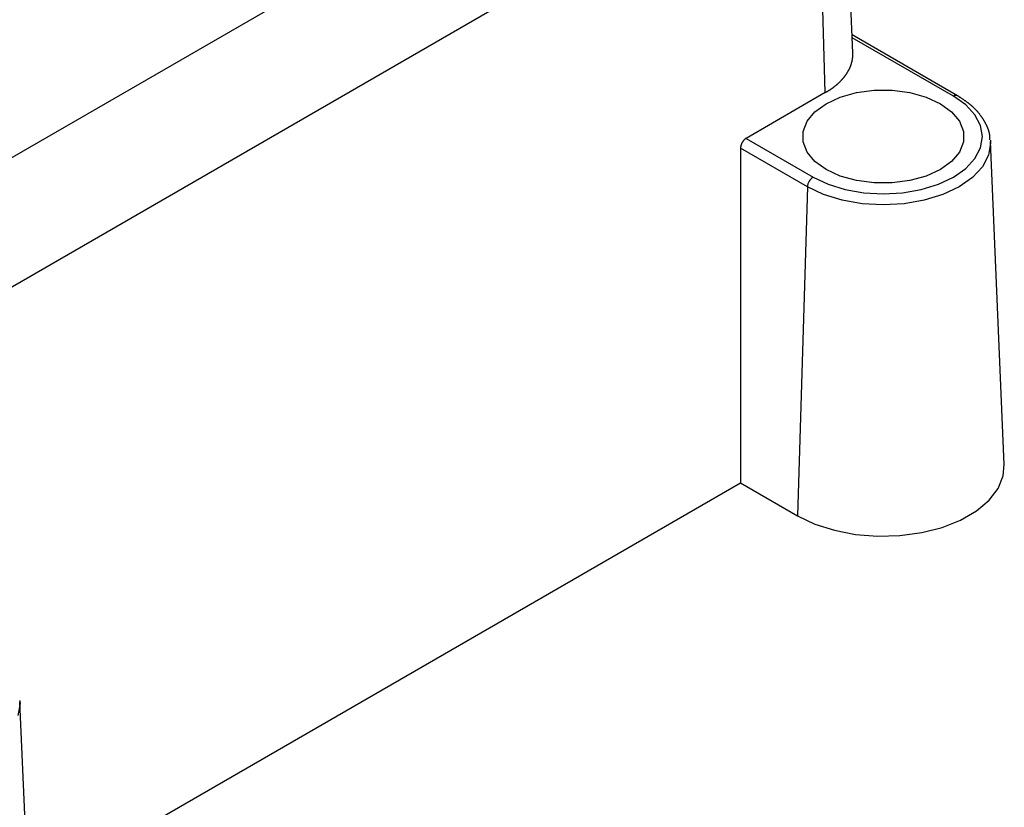
# Model space of a CAD drawing. Units: millimetres. Extents: x 0 to 841, y 0 to 594.
# Drawn here: x 325 to 361, y 457 to 486 of the extents above; entities that cross this region are included whole.
import ezdxf

# ---------------------------------------------------------------- set-up
doc = ezdxf.new("R2010")
doc.units = ezdxf.units.MM
doc.layers.add('SLD-0', color=179, linetype='Continuous')

msp = doc.modelspace()

# ---------------------------------------------------------------- linework, layer by layer
at = {"layer": 'SLD-0'}
for p, q in [((315.558, 475.808), (352.27, 497.001)), ((355.727, 484.844), (355.295, 494.724)), ((354.391, 493.413), (317.679, 472.22)), ((354.704, 483.365), (354.391, 493.413)), ((359.613, 483.25), (355.698, 485.511)), ((359.463, 483.236), (355.702, 485.407)), ((355.725, 484.819), (355.724, 484.844)), ((355.726, 484.806), (355.725, 484.819)), ((355.726, 484.793), (355.726, 484.806)), ((355.727, 484.78), (355.726, 484.793)), ((355.727, 484.774), (355.727, 484.78)), ((355.663, 484.405), (355.665, 484.412)), ((355.665, 484.412), (355.667, 484.418)), ((355.667, 484.418), (355.669, 484.424)), ((355.669, 484.424), (355.671, 484.431)), ((355.671, 484.431), (355.673, 484.437)), ((355.673, 484.437), (355.675, 484.443)), ((355.675, 484.443), (355.677, 484.45)), ((355.677, 484.45), (355.679, 484.456)), ((355.679, 484.456), (355.681, 484.462)), ((355.681, 484.462), (355.683, 484.468)), ((355.683, 484.468), (355.684, 484.475)), ((355.684, 484.475), (355.686, 484.481)), ((355.686, 484.481), (355.688, 484.487)), ((355.688, 484.487), (355.689, 484.494)), ((355.689, 484.494), (355.691, 484.5)), ((355.691, 484.5), (355.693, 484.506)), ((355.693, 484.506), (355.694, 484.513)), ((355.694, 484.513), (355.696, 484.519)), ((355.696, 484.519), (355.697, 484.525)), ((355.697, 484.525), (355.699, 484.532)), ((355.699, 484.532), (355.7, 484.538)), ((355.7, 484.538), (355.701, 484.544)), ((355.701, 484.544), (355.703, 484.551)), ((355.703, 484.551), (355.704, 484.557)), ((355.704, 484.557), (355.705, 484.563)), ((355.705, 484.563), (355.707, 484.57)), ((355.707, 484.57), (355.708, 484.576)), ((355.708, 484.576), (355.709, 484.582)), ((355.709, 484.582), (355.71, 484.589)), ((355.71, 484.589), (355.711, 484.595)), ((355.711, 484.595), (355.713, 484.602)), ((355.713, 484.602), (355.714, 484.608)), ((355.714, 484.608), (355.715, 484.614)), ((355.715, 484.614), (355.716, 484.621)), ((355.716, 484.621), (355.717, 484.627)), ((355.717, 484.627), (355.718, 484.633)), ((355.718, 484.633), (355.719, 484.64)), ((355.719, 484.646), (355.72, 484.653)), ((355.719, 484.64), (355.719, 484.646)), ((355.72, 484.653), (355.721, 484.659)), ((355.721, 484.659), (355.722, 484.665)), ((355.722, 484.672), (355.723, 484.678)), ((355.722, 484.665), (355.722, 484.672)), ((355.723, 484.678), (355.724, 484.684)), ((355.724, 484.691), (355.725, 484.697)), ((355.724, 484.684), (355.724, 484.691)), ((355.725, 484.704), (355.726, 484.71)), ((355.725, 484.697), (355.725, 484.704)), ((355.726, 484.729), (355.727, 484.736)), ((355.726, 484.723), (355.726, 484.729)), ((355.726, 484.716), (355.726, 484.723)), ((355.726, 484.71), (355.726, 484.716)), ((355.727, 484.768), (355.727, 484.774)), ((355.727, 484.761), (355.727, 484.768)), ((355.727, 484.755), (355.727, 484.761)), ((355.727, 484.748), (355.727, 484.755)), ((355.727, 484.742), (355.727, 484.748)), ((355.727, 484.736), (355.727, 484.742)), ((355.475, 484.038), (355.479, 484.044)), ((355.479, 484.044), (355.483, 484.05)), ((355.483, 484.05), (355.487, 484.056)), ((355.487, 484.056), (355.491, 484.062)), ((355.491, 484.062), (355.495, 484.068)), ((355.495, 484.068), (355.499, 484.074)), ((355.499, 484.074), (355.503, 484.08)), ((355.503, 484.08), (355.507, 484.086)), ((355.507, 484.086), (355.511, 484.092)), ((355.511, 484.092), (355.515, 484.098)), ((355.515, 484.098), (355.518, 484.104)), ((355.518, 484.104), (355.522, 484.11)), ((355.522, 484.11), (355.526, 484.116)), ((355.526, 484.116), (355.53, 484.122)), ((355.53, 484.122), (355.533, 484.128)), ((355.533, 484.128), (355.537, 484.134)), ((355.537, 484.134), (355.54, 484.14)), ((355.54, 484.14), (355.544, 484.146)), ((355.544, 484.146), (355.548, 484.152)), ((355.548, 484.152), (355.551, 484.158)), ((355.551, 484.158), (355.555, 484.164)), ((355.555, 484.164), (355.558, 484.17)), ((355.558, 484.17), (355.561, 484.176)), ((355.561, 484.176), (355.565, 484.183)), ((355.565, 484.183), (355.568, 484.189)), ((355.568, 484.189), (355.571, 484.195)), ((355.571, 484.195), (355.575, 484.201)), ((355.575, 484.201), (355.578, 484.207)), ((355.578, 484.207), (355.581, 484.213)), ((355.581, 484.213), (355.584, 484.219)), ((355.584, 484.219), (355.587, 484.225)), ((355.587, 484.225), (355.59, 484.232)), ((355.59, 484.232), (355.593, 484.238)), ((355.593, 484.238), (355.596, 484.244)), ((355.596, 484.244), (355.599, 484.25)), ((355.599, 484.25), (355.602, 484.256)), ((355.602, 484.256), (355.605, 484.262)), ((355.605, 484.262), (355.608, 484.268)), ((355.608, 484.268), (355.611, 484.275)), ((355.611, 484.275), (355.614, 484.281)), ((355.614, 484.281), (355.617, 484.287)), ((355.617, 484.287), (355.619, 484.293)), ((355.619, 484.293), (355.622, 484.299)), ((355.622, 484.299), (355.625, 484.306)), ((355.625, 484.306), (355.628, 484.312)), ((355.628, 484.312), (355.63, 484.318)), ((355.63, 484.318), (355.633, 484.324)), ((355.633, 484.324), (355.635, 484.33)), ((355.635, 484.33), (355.638, 484.337)), ((355.638, 484.337), (355.64, 484.343)), ((355.64, 484.343), (355.643, 484.349)), ((355.643, 484.349), (355.645, 484.355)), ((355.645, 484.355), (355.648, 484.362)), ((355.648, 484.362), (355.65, 484.368)), ((355.65, 484.368), (355.652, 484.374)), ((355.652, 484.374), (355.654, 484.38)), ((355.654, 484.38), (355.657, 484.387)), ((355.657, 484.387), (355.659, 484.393)), ((355.659, 484.393), (355.661, 484.399)), ((355.661, 484.399), (355.663, 484.405)), ((355.145, 483.677), (355.152, 483.682)), ((355.152, 483.682), (355.158, 483.687)), ((355.158, 483.687), (355.164, 483.693)), ((355.164, 483.693), (355.17, 483.698)), ((355.17, 483.698), (355.176, 483.703)), ((355.176, 483.703), (355.182, 483.709)), ((355.182, 483.709), (355.188, 483.714)), ((355.188, 483.714), (355.193, 483.72)), ((355.193, 483.72), (355.199, 483.725)), ((355.199, 483.725), (355.205, 483.731)), ((355.205, 483.731), (355.211, 483.736)), ((355.211, 483.736), (355.217, 483.741)), ((355.217, 483.741), (355.223, 483.747)), ((355.223, 483.747), (355.228, 483.752)), ((355.228, 483.752), (355.234, 483.758)), ((355.234, 483.758), (355.24, 483.763)), ((355.24, 483.763), (355.245, 483.769)), ((355.245, 483.769), (355.251, 483.774)), ((355.251, 483.774), (355.256, 483.78)), ((355.256, 483.78), (355.262, 483.785)), ((355.262, 483.785), (355.267, 483.791)), ((355.267, 483.791), (355.273, 483.796)), ((355.273, 483.796), (355.278, 483.802)), ((355.278, 483.802), (355.284, 483.808)), ((355.284, 483.808), (355.289, 483.813)), ((355.289, 483.813), (355.295, 483.819)), ((355.295, 483.819), (355.3, 483.824)), ((355.3, 483.824), (355.305, 483.83)), ((355.305, 483.83), (355.31, 483.836)), ((355.31, 483.836), (355.316, 483.841)), ((355.316, 483.841), (355.321, 483.847)), ((355.321, 483.847), (355.326, 483.853)), ((355.326, 483.853), (355.331, 483.858)), ((355.331, 483.858), (355.336, 483.864)), ((355.336, 483.864), (355.341, 483.87)), ((355.341, 483.87), (355.346, 483.875)), ((355.346, 483.875), (355.351, 483.881)), ((355.351, 483.881), (355.356, 483.887)), ((355.356, 483.887), (355.361, 483.892)), ((355.361, 483.892), (355.366, 483.898)), ((355.366, 483.898), (355.371, 483.904)), ((355.371, 483.904), (355.376, 483.91)), ((355.376, 483.91), (355.381, 483.915)), ((355.381, 483.915), (355.386, 483.921)), ((355.386, 483.921), (355.39, 483.927)), ((355.39, 483.927), (355.395, 483.933)), ((355.395, 483.933), (355.4, 483.939)), ((355.4, 483.939), (355.405, 483.944)), ((355.405, 483.944), (355.409, 483.95)), ((355.409, 483.95), (355.414, 483.956)), ((355.414, 483.956), (355.418, 483.962)), ((355.418, 483.962), (355.423, 483.968)), ((355.423, 483.968), (355.427, 483.973)), ((355.427, 483.973), (355.432, 483.979)), ((355.432, 483.979), (355.436, 483.985)), ((355.436, 483.985), (355.441, 483.991)), ((355.441, 483.991), (355.445, 483.997)), ((355.445, 483.997), (355.449, 484.003)), ((355.449, 484.003), (355.454, 484.009)), ((355.454, 484.009), (355.458, 484.015)), ((355.458, 484.015), (355.462, 484.02)), ((355.462, 484.02), (355.467, 484.026)), ((355.467, 484.026), (355.471, 484.032)), ((355.471, 484.032), (355.475, 484.038)), ((354.704, 483.365), (351.758, 481.664)), ((354.704, 483.365), (354.735, 483.384)), ((354.735, 483.384), (354.75, 483.393)), ((354.75, 483.393), (354.766, 483.402)), ((354.766, 483.402), (354.781, 483.412)), ((354.781, 483.412), (354.796, 483.421)), ((354.796, 483.421), (354.811, 483.43)), ((354.811, 483.43), (354.826, 483.44)), ((354.826, 483.44), (354.841, 483.449)), ((354.841, 483.449), (354.856, 483.459)), ((354.856, 483.459), (354.863, 483.464)), ((354.863, 483.464), (354.87, 483.468)), ((354.87, 483.468), (354.878, 483.473)), ((354.878, 483.473), (354.885, 483.478)), ((354.885, 483.478), (354.892, 483.483)), ((354.892, 483.483), (354.899, 483.488)), ((354.899, 483.488), (354.907, 483.492)), ((354.907, 483.492), (354.914, 483.497)), ((354.914, 483.497), (354.921, 483.502)), ((354.921, 483.502), (354.928, 483.507)), ((354.928, 483.507), (354.935, 483.512)), ((354.935, 483.512), (354.942, 483.517)), ((354.942, 483.517), (354.949, 483.522)), ((354.949, 483.522), (354.956, 483.527)), ((354.956, 483.527), (354.963, 483.532)), ((354.963, 483.532), (354.97, 483.537)), ((354.97, 483.537), (354.977, 483.542)), ((354.977, 483.542), (354.984, 483.547)), ((354.984, 483.547), (354.99, 483.552)), ((354.99, 483.552), (354.997, 483.557)), ((354.997, 483.557), (355.004, 483.562)), ((355.004, 483.562), (355.011, 483.567)), ((355.011, 483.567), (355.017, 483.572)), ((355.017, 483.572), (355.024, 483.577)), ((355.024, 483.577), (355.031, 483.583)), ((355.031, 483.583), (355.037, 483.588)), ((355.037, 483.588), (355.044, 483.593)), ((355.044, 483.593), (355.05, 483.598)), ((355.05, 483.598), (355.057, 483.603)), ((355.057, 483.603), (355.063, 483.608)), ((355.063, 483.608), (355.076, 483.619)), ((355.076, 483.619), (355.089, 483.629)), ((355.089, 483.629), (355.102, 483.64)), ((355.102, 483.64), (355.114, 483.65)), ((355.114, 483.65), (355.121, 483.655)), ((355.121, 483.655), (355.127, 483.661)), ((355.127, 483.661), (355.133, 483.666)), ((355.133, 483.666), (355.139, 483.671)), ((355.139, 483.671), (355.145, 483.677)), ((355.26, 483.197), (355.866, 483.365)), ((355.866, 483.365), (356.52, 483.452)), ((356.52, 483.452), (357.192, 483.452)), ((357.192, 483.452), (357.847, 483.365)), ((357.847, 483.365), (358.452, 483.197)), ((354.316, 482.652), (354.735, 482.955)), ((354.735, 482.955), (355.26, 483.197)), ((358.452, 483.197), (358.978, 482.955)), ((358.978, 482.955), (359.397, 482.652)), ((359.922, 482.913), (359.463, 483.236)), ((359.645, 483.23), (359.613, 483.25)), ((359.676, 483.21), (359.645, 483.23)), ((359.708, 483.19), (359.676, 483.21)), ((359.724, 483.18), (359.708, 483.19)), ((359.739, 483.17), (359.724, 483.18)), ((359.755, 483.159), (359.739, 483.17)), ((359.771, 483.149), (359.755, 483.159)), ((359.786, 483.139), (359.771, 483.149)), ((359.802, 483.129), (359.786, 483.139)), ((359.817, 483.119), (359.802, 483.129)), ((359.833, 483.108), (359.817, 483.119)), ((359.848, 483.098), (359.833, 483.108)), ((359.863, 483.088), (359.848, 483.098)), ((359.879, 483.077), (359.863, 483.088)), ((359.894, 483.067), (359.879, 483.077)), ((359.909, 483.056), (359.894, 483.067)), ((359.924, 483.046), (359.909, 483.056)), ((359.939, 483.035), (359.924, 483.046)), ((359.954, 483.024), (359.939, 483.035)), ((359.968, 483.014), (359.954, 483.024)), ((359.983, 483.003), (359.968, 483.014)), ((359.998, 482.992), (359.983, 483.003)), ((360.012, 482.981), (359.998, 482.992)), ((360.019, 482.976), (360.012, 482.981)), ((360.026, 482.97), (360.019, 482.976)), ((360.033, 482.965), (360.026, 482.97)), ((360.04, 482.959), (360.033, 482.965)), ((360.048, 482.954), (360.04, 482.959)), ((360.055, 482.948), (360.048, 482.954)), ((360.062, 482.943), (360.055, 482.948)), ((354.025, 482.303), (354.316, 482.652)), ((359.397, 482.652), (359.688, 482.303)), ((360.262, 482.545), (359.922, 482.913)), ((360.068, 482.937), (360.062, 482.943)), ((360.075, 482.931), (360.068, 482.937)), ((360.082, 482.926), (360.075, 482.931)), ((360.089, 482.92), (360.082, 482.926)), ((360.096, 482.915), (360.089, 482.92)), ((360.103, 482.909), (360.096, 482.915)), ((360.11, 482.903), (360.103, 482.909)), ((360.116, 482.897), (360.11, 482.903)), ((360.123, 482.892), (360.116, 482.897)), ((360.13, 482.886), (360.123, 482.892)), ((360.136, 482.88), (360.13, 482.886)), ((360.143, 482.875), (360.136, 482.88)), ((360.15, 482.869), (360.143, 482.875)), ((360.156, 482.863), (360.15, 482.869)), ((360.163, 482.857), (360.156, 482.863)), ((360.169, 482.851), (360.163, 482.857)), ((360.176, 482.845), (360.169, 482.851)), ((360.182, 482.84), (360.176, 482.845)), ((360.189, 482.834), (360.182, 482.84)), ((360.195, 482.828), (360.189, 482.834)), ((360.201, 482.822), (360.195, 482.828)), ((360.208, 482.816), (360.201, 482.822)), ((360.214, 482.81), (360.208, 482.816)), ((360.22, 482.804), (360.214, 482.81)), ((360.226, 482.798), (360.22, 482.804)), ((360.233, 482.792), (360.226, 482.798)), ((360.239, 482.786), (360.233, 482.792)), ((360.245, 482.78), (360.239, 482.786)), ((360.251, 482.774), (360.245, 482.78)), ((360.257, 482.768), (360.251, 482.774)), ((360.263, 482.762), (360.257, 482.768)), ((360.269, 482.756), (360.263, 482.762)), ((360.275, 482.75), (360.269, 482.756)), ((360.281, 482.744), (360.275, 482.75)), ((360.287, 482.737), (360.281, 482.744)), ((360.293, 482.731), (360.287, 482.737)), ((360.299, 482.725), (360.293, 482.731)), ((360.305, 482.719), (360.299, 482.725)), ((360.31, 482.713), (360.305, 482.719)), ((360.316, 482.707), (360.31, 482.713)), ((360.322, 482.7), (360.316, 482.707)), ((360.328, 482.694), (360.322, 482.7)), ((360.333, 482.688), (360.328, 482.694)), ((360.339, 482.682), (360.333, 482.688)), ((360.345, 482.676), (360.339, 482.682)), ((360.356, 482.663), (360.345, 482.676)), ((360.367, 482.65), (360.356, 482.663)), ((360.378, 482.638), (360.367, 482.65)), ((360.388, 482.625), (360.378, 482.638)), ((360.399, 482.612), (360.388, 482.625)), ((360.41, 482.6), (360.399, 482.612)), ((360.42, 482.587), (360.41, 482.6)), ((360.43, 482.574), (360.42, 482.587)), ((353.875, 481.925), (354.025, 482.303)), ((359.688, 482.303), (359.837, 481.925)), ((360.472, 482.146), (360.262, 482.545)), ((360.441, 482.561), (360.43, 482.574)), ((360.451, 482.548), (360.441, 482.561)), ((360.461, 482.535), (360.451, 482.548)), ((360.47, 482.522), (360.461, 482.535)), ((360.48, 482.509), (360.47, 482.522)), ((360.49, 482.496), (360.48, 482.509)), ((360.499, 482.483), (360.49, 482.496)), ((360.509, 482.469), (360.499, 482.483)), ((360.518, 482.456), (360.509, 482.469)), ((360.527, 482.443), (360.518, 482.456)), ((360.536, 482.429), (360.527, 482.443)), ((360.545, 482.416), (360.536, 482.429)), ((360.554, 482.403), (360.545, 482.416)), ((360.563, 482.389), (360.554, 482.403)), ((360.571, 482.376), (360.563, 482.389)), ((360.58, 482.362), (360.571, 482.376)), ((360.588, 482.348), (360.58, 482.362)), ((360.596, 482.335), (360.588, 482.348)), ((360.604, 482.321), (360.596, 482.335)), ((360.613, 482.307), (360.604, 482.321)), ((360.62, 482.294), (360.613, 482.307)), ((360.628, 482.28), (360.62, 482.294)), ((360.636, 482.266), (360.628, 482.28)), ((360.644, 482.252), (360.636, 482.266)), ((360.651, 482.238), (360.644, 482.252)), ((360.659, 482.224), (360.651, 482.238)), ((360.666, 482.21), (360.659, 482.224)), ((353.875, 481.537), (353.875, 481.925)), ((359.837, 481.925), (359.837, 481.537)), ((360.543, 481.731), (360.472, 482.146)), ((360.673, 482.196), (360.666, 482.21)), ((360.681, 482.182), (360.673, 482.196)), ((360.688, 482.168), (360.681, 482.182)), ((360.695, 482.154), (360.688, 482.168)), ((360.701, 482.14), (360.695, 482.154)), ((360.708, 482.125), (360.701, 482.14)), ((360.711, 482.118), (360.708, 482.125)), ((360.715, 482.111), (360.711, 482.118)), ((360.718, 482.104), (360.715, 482.111)), ((360.721, 482.097), (360.718, 482.104)), ((360.724, 482.09), (360.721, 482.097)), ((360.727, 482.083), (360.724, 482.09)), ((360.731, 482.075), (360.727, 482.083)), ((360.734, 482.068), (360.731, 482.075)), ((360.737, 482.061), (360.734, 482.068)), ((360.74, 482.054), (360.737, 482.061)), ((360.743, 482.047), (360.74, 482.054)), ((360.745, 482.039), (360.743, 482.047)), ((360.748, 482.032), (360.745, 482.039)), ((360.751, 482.025), (360.748, 482.032)), ((360.754, 482.018), (360.751, 482.025)), ((360.757, 482.01), (360.754, 482.018)), ((360.759, 482.003), (360.757, 482.01)), ((360.762, 481.996), (360.759, 482.003)), ((360.765, 481.989), (360.762, 481.996)), ((360.767, 481.981), (360.765, 481.989)), ((360.77, 481.974), (360.767, 481.981)), ((360.772, 481.967), (360.77, 481.974)), ((360.774, 481.959), (360.772, 481.967)), ((360.777, 481.952), (360.774, 481.959)), ((360.779, 481.945), (360.777, 481.952)), ((360.781, 481.937), (360.779, 481.945)), ((360.784, 481.93), (360.781, 481.937)), ((360.786, 481.923), (360.784, 481.93)), ((360.788, 481.915), (360.786, 481.923)), ((360.79, 481.908), (360.788, 481.915)), ((360.792, 481.901), (360.79, 481.908)), ((360.794, 481.893), (360.792, 481.901)), ((360.796, 481.886), (360.794, 481.893)), ((360.797, 481.879), (360.796, 481.886)), ((360.799, 481.871), (360.797, 481.879)), ((360.801, 481.864), (360.799, 481.871)), ((360.802, 481.856), (360.801, 481.864)), ((360.804, 481.849), (360.802, 481.856)), ((360.805, 481.842), (360.804, 481.849)), ((351.599, 481.484), (351.595, 481.475)), ((351.603, 481.492), (351.599, 481.484)), ((351.608, 481.501), (351.603, 481.492)), ((351.613, 481.509), (351.608, 481.501)), ((351.617, 481.518), (351.613, 481.509)), ((351.622, 481.526), (351.617, 481.518)), ((351.627, 481.534), (351.622, 481.526)), ((351.633, 481.542), (351.627, 481.534)), ((351.638, 481.55), (351.633, 481.542)), ((351.644, 481.557), (351.638, 481.55)), ((351.649, 481.565), (351.644, 481.557)), ((351.655, 481.572), (351.649, 481.565)), ((351.661, 481.58), (351.655, 481.572)), ((351.667, 481.587), (351.661, 481.58)), ((351.673, 481.594), (351.667, 481.587)), ((351.679, 481.6), (351.673, 481.594)), ((351.685, 481.607), (351.679, 481.6)), ((351.692, 481.613), (351.685, 481.607)), ((351.698, 481.619), (351.692, 481.613)), ((351.704, 481.625), (351.698, 481.619)), ((351.711, 481.631), (351.704, 481.625)), ((351.718, 481.636), (351.711, 481.631)), ((351.724, 481.642), (351.718, 481.636)), ((351.731, 481.647), (351.724, 481.642)), ((351.738, 481.651), (351.731, 481.647)), ((351.744, 481.656), (351.738, 481.651)), ((351.751, 481.66), (351.744, 481.656)), ((351.758, 481.664), (351.751, 481.66)), ((351.758, 481.664), (354.25, 480.226)), ((354.025, 481.159), (353.875, 481.537)), ((359.837, 481.537), (359.688, 481.159)), ((360.472, 481.316), (360.543, 481.731)), ((360.843, 481.494), (360.766, 481.045)), ((360.807, 481.834), (360.805, 481.842)), ((360.808, 481.827), (360.807, 481.834)), ((360.81, 481.819), (360.808, 481.827)), ((360.811, 481.812), (360.81, 481.819)), ((360.812, 481.804), (360.811, 481.812)), ((360.813, 481.797), (360.812, 481.804)), ((360.814, 481.789), (360.813, 481.797)), ((360.815, 481.782), (360.814, 481.789)), ((360.816, 481.774), (360.815, 481.782)), ((360.817, 481.767), (360.816, 481.774)), ((360.818, 481.76), (360.817, 481.767)), ((360.818, 481.752), (360.818, 481.76)), ((360.819, 481.745), (360.818, 481.752)), ((360.819, 481.737), (360.819, 481.745)), ((360.82, 481.73), (360.819, 481.737)), ((360.82, 481.722), (360.82, 481.73)), ((360.821, 481.714), (360.82, 481.722)), ((360.821, 481.707), (360.821, 481.714)), ((360.821, 481.699), (360.821, 481.707)), ((360.822, 481.692), (360.821, 481.699)), ((360.822, 481.684), (360.822, 481.692)), ((360.822, 481.669), (360.822, 481.684)), ((360.823, 481.654), (360.822, 481.669)), ((360.823, 481.639), (360.823, 481.654)), ((360.823, 481.609), (360.823, 481.639)), ((360.838, 481.603), (360.841, 481.551)), ((361.355, 469.547), (360.841, 481.551)), ((360.841, 481.551), (360.843, 481.494)), ((351.554, 481.326), (351.553, 481.318)), ((351.553, 481.318), (351.553, 481.31)), ((351.553, 481.31), (351.553, 481.301)), ((351.553, 481.301), (351.553, 468.87)), ((354.038, 479.867), (351.553, 481.301)), ((351.555, 481.335), (351.554, 481.326)), ((351.556, 481.343), (351.555, 481.335)), ((351.557, 481.352), (351.556, 481.343)), ((351.558, 481.361), (351.557, 481.352)), ((351.56, 481.369), (351.558, 481.361)), ((351.562, 481.378), (351.56, 481.369)), ((351.564, 481.387), (351.562, 481.378)), ((351.566, 481.396), (351.564, 481.387)), ((351.568, 481.405), (351.566, 481.396)), ((351.571, 481.413), (351.568, 481.405)), ((351.574, 481.422), (351.571, 481.413)), ((351.577, 481.431), (351.574, 481.422)), ((351.58, 481.44), (351.577, 481.431)), ((351.584, 481.449), (351.58, 481.44)), ((351.587, 481.458), (351.584, 481.449)), ((351.591, 481.466), (351.587, 481.458)), ((351.595, 481.475), (351.591, 481.466)), ((354.316, 480.809), (354.025, 481.159)), ((359.688, 481.159), (359.397, 480.809)), ((360.262, 480.916), (360.472, 481.316)), ((354.735, 480.506), (354.316, 480.809)), ((359.397, 480.809), (358.978, 480.506)), ((359.922, 480.548), (360.262, 480.916)), ((360.766, 481.045), (360.539, 480.614)), ((355.26, 480.264), (354.735, 480.506)), ((358.978, 480.506), (358.452, 480.264)), ((359.463, 480.226), (359.922, 480.548)), ((360.539, 480.614), (360.171, 480.216)), ((354.25, 480.226), (354.808, 479.961)), ((355.866, 480.096), (355.26, 480.264)), ((356.52, 480.01), (355.866, 480.096)), ((357.847, 480.096), (357.192, 480.01)), ((358.452, 480.264), (357.847, 480.096)), ((358.904, 479.961), (359.463, 480.226)), ((360.171, 480.216), (359.675, 479.867)), ((354.038, 479.867), (353.674, 467.646)), ((354.642, 479.581), (354.038, 479.867)), ((354.808, 479.961), (355.446, 479.765)), ((355.446, 479.765), (356.137, 479.643)), ((357.192, 480.01), (356.52, 480.01)), ((357.576, 479.643), (358.267, 479.765)), ((358.267, 479.765), (358.904, 479.961)), ((359.675, 479.867), (359.071, 479.581)), ((355.331, 479.368), (354.642, 479.581)), ((356.079, 479.237), (355.331, 479.368)), ((356.137, 479.643), (356.856, 479.603)), ((356.856, 479.603), (357.576, 479.643)), ((358.382, 479.368), (357.634, 479.237)), ((359.071, 479.581), (358.382, 479.368)), ((356.856, 479.193), (356.079, 479.237)), ((357.634, 479.237), (356.856, 479.193)), ((361.313, 469.124), (361.355, 469.547)), ((361.123, 468.657), (361.313, 469.124)), ((325.085, 453.59), (351.553, 468.87)), ((351.553, 468.87), (353.674, 467.646)), ((360.788, 468.219), (361.123, 468.657)), ((360.318, 467.823), (360.788, 468.219)), ((353.674, 467.646), (354.313, 467.339)), ((359.731, 467.484), (360.318, 467.823)), ((354.313, 467.339), (355.039, 467.106)), ((359.046, 467.213), (359.731, 467.484)), ((355.039, 467.106), (355.826, 466.954)), ((355.826, 466.954), (356.649, 466.888)), ((356.649, 466.888), (357.478, 466.91)), ((357.478, 466.91), (358.286, 467.019)), ((358.286, 467.019), (359.046, 467.213)), ((324.78, 460.676), (324.704, 460.227)), ((324.776, 460.785), (324.779, 460.733)), ((325.293, 448.728), (324.779, 460.733)), ((324.779, 460.733), (324.78, 460.676))]:
    msp.add_line(p, q, dxfattribs=at)
for centre, radius, start, end in [((359.551, 483.116), 0.148, 65.1771, 126.1676), ((354.5, 479.836), 0.463, 122.6951, 176.1501)]:
    msp.add_arc(centre, radius, start, end, dxfattribs=at)

doc.saveas('drawing.dxf')
